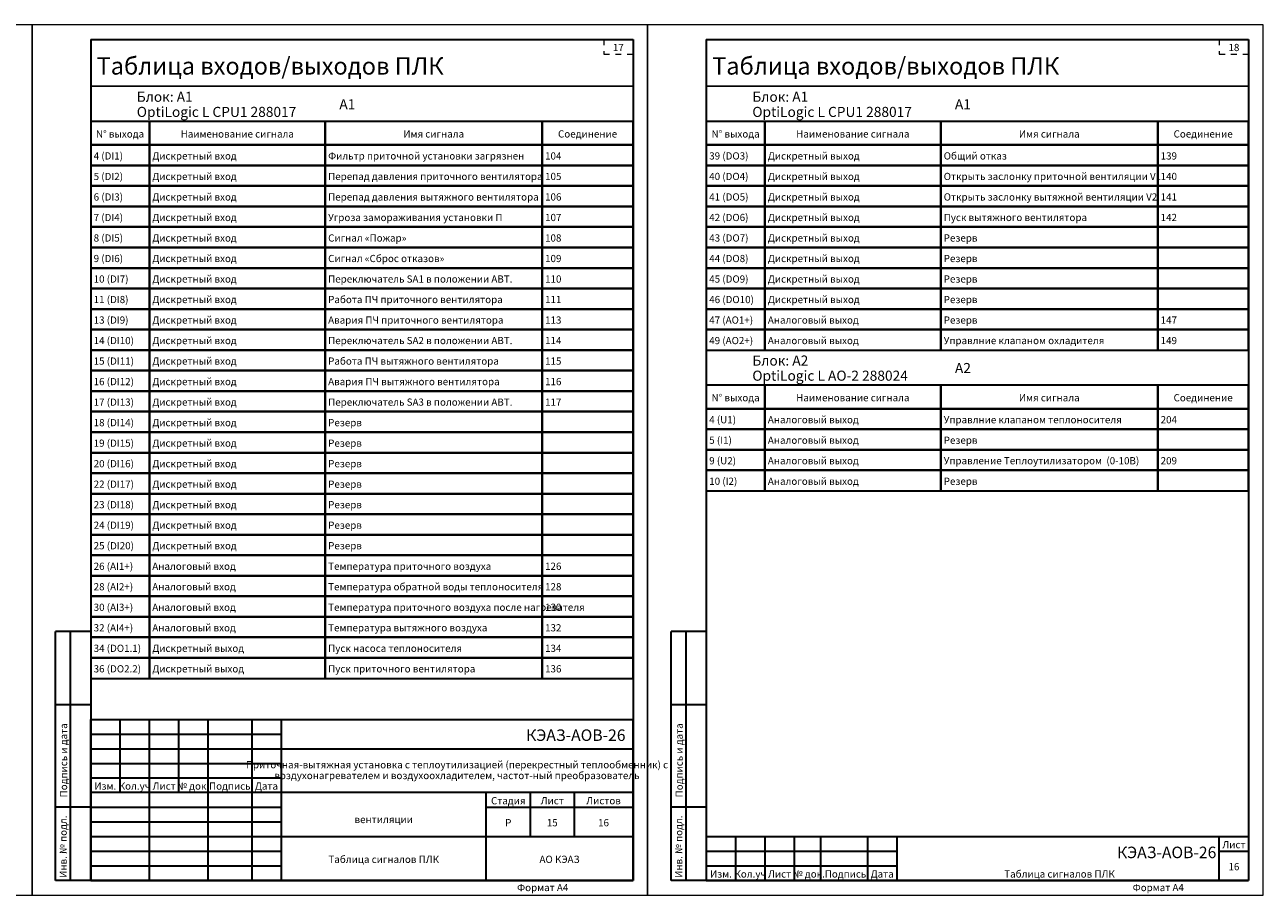
# Model space of a CAD drawing. Units: millimetres. Extents: x 0 to 7770, y 0 to 297.
# Drawn here: x 6087 to 6510, y 0 to 297 of the extents above; entities that cross this region are included whole.
import ezdxf
from ezdxf.enums import TextEntityAlignment as Align

# ---------------------------------------------------------------- set-up
doc = ezdxf.new("R2010")
doc.units = ezdxf.units.MM
doc.linetypes.add('EPL_DASH', pattern=[1, 0.5, -0.5])
for name, color, linetype, lineweight in [('EPLAN200', 7, 'Continuous', 35), ('EPLAN201', 7, 'Continuous', 35), ('EPLAN450', 7, 'Continuous', 35), ('EPLAN452', 7, 'Continuous', 35)]:
    doc.layers.add(name, color=color, linetype=linetype, lineweight=lineweight)
doc.styles.add('GOST 2.304', font='gost_2.304.ttf')

msp = doc.modelspace()

# ---------------------------------------------------------------- linework, layer by layer
at = {"linetype": 'Continuous', "lineweight": 20, "ltscale": 4}
msp.add_lwpolyline([(5670, 0), (6090, 0), (6090, 297), (5670, 297)], close=True, dxfattribs=at)
at = {"linetype": 'EPL_DASH', "lineweight": 20, "ltscale": 4}
for points in [[(6285, 287), (6295, 287), (6295, 292), (6285, 292)], [(6495, 287), (6505, 287), (6505, 292), (6495, 292)]]:
    msp.add_lwpolyline(points, close=True, dxfattribs=at)
at = {"layer": 'EPLAN200', "linetype": 'Continuous', "lineweight": 25, "ltscale": 4}
for points in [[(6110, 256), (6295, 256), (6295, 276), (6110, 276)], [(6320, 256), (6505, 256), (6505, 276), (6320, 276)], [(6320, 166), (6505, 166), (6505, 186), (6320, 186)]]:
    msp.add_lwpolyline(points, close=True, dxfattribs=at)
at = {"layer": 'EPLAN200', "linetype": 'Continuous', "lineweight": 35, "ltscale": 4}
for points in [[(6110, 256), (6130, 256), (6130, 264), (6110, 264)], [(6130, 256), (6190, 256), (6190, 264), (6130, 264)], [(6190, 256), (6264, 256), (6264, 264), (6190, 264)], [(6264, 256), (6295, 256), (6295, 264), (6264, 264)], [(6320, 256), (6340, 256), (6340, 264), (6320, 264)], [(6340, 256), (6400, 256), (6400, 264), (6340, 264)], [(6400, 256), (6474, 256), (6474, 264), (6400, 264)], [(6474, 256), (6505, 256), (6505, 264), (6474, 264)], [(6110, 249), (6130, 249), (6130, 256), (6110, 256)], [(6130, 249), (6190, 249), (6190, 256), (6130, 256)], [(6190, 249), (6264, 249), (6264, 256), (6190, 256)], [(6264, 249), (6295, 249), (6295, 256), (6264, 256)], [(6320, 249), (6340, 249), (6340, 256), (6320, 256)], [(6340, 249), (6400, 249), (6400, 256), (6340, 256)], [(6400, 249), (6474, 249), (6474, 256), (6400, 256)], [(6474, 249), (6505, 249), (6505, 256), (6474, 256)], [(6110, 242), (6130, 242), (6130, 249), (6110, 249)], [(6130, 242), (6190, 242), (6190, 249), (6130, 249)], [(6190, 242), (6264, 242), (6264, 249), (6190, 249)], [(6264, 242), (6295, 242), (6295, 249), (6264, 249)], [(6320, 242), (6340, 242), (6340, 249), (6320, 249)], [(6340, 242), (6400, 242), (6400, 249), (6340, 249)], [(6400, 242), (6474, 242), (6474, 249), (6400, 249)], [(6474, 242), (6505, 242), (6505, 249), (6474, 249)], [(6110, 235), (6130, 235), (6130, 242), (6110, 242)], [(6130, 235), (6190, 235), (6190, 242), (6130, 242)], [(6190, 235), (6264, 235), (6264, 242), (6190, 242)], [(6264, 235), (6295, 235), (6295, 242), (6264, 242)], [(6320, 235), (6340, 235), (6340, 242), (6320, 242)], [(6340, 235), (6400, 235), (6400, 242), (6340, 242)], [(6400, 235), (6474, 235), (6474, 242), (6400, 242)], [(6474, 235), (6505, 235), (6505, 242), (6474, 242)], [(6110, 228), (6130, 228), (6130, 235), (6110, 235)], [(6130, 228), (6190, 228), (6190, 235), (6130, 235)], [(6190, 228), (6264, 228), (6264, 235), (6190, 235)], [(6264, 228), (6295, 228), (6295, 235), (6264, 235)], [(6320, 228), (6340, 228), (6340, 235), (6320, 235)], [(6340, 228), (6400, 228), (6400, 235), (6340, 235)], [(6400, 228), (6474, 228), (6474, 235), (6400, 235)], [(6474, 228), (6505, 228), (6505, 235), (6474, 235)], [(6110, 221), (6130, 221), (6130, 228), (6110, 228)], [(6130, 221), (6190, 221), (6190, 228), (6130, 228)], [(6190, 221), (6264, 221), (6264, 228), (6190, 228)], [(6264, 221), (6295, 221), (6295, 228), (6264, 228)], [(6320, 221), (6340, 221), (6340, 228), (6320, 228)], [(6340, 221), (6400, 221), (6400, 228), (6340, 228)], [(6400, 221), (6474, 221), (6474, 228), (6400, 228)], [(6474, 221), (6505, 221), (6505, 228), (6474, 228)], [(6110, 214), (6130, 214), (6130, 221), (6110, 221)], [(6130, 214), (6190, 214), (6190, 221), (6130, 221)], [(6190, 214), (6264, 214), (6264, 221), (6190, 221)], [(6264, 214), (6295, 214), (6295, 221), (6264, 221)], [(6320, 214), (6340, 214), (6340, 221), (6320, 221)], [(6340, 214), (6400, 214), (6400, 221), (6340, 221)], [(6400, 214), (6474, 214), (6474, 221), (6400, 221)], [(6474, 214), (6505, 214), (6505, 221), (6474, 221)], [(6110, 207), (6130, 207), (6130, 214), (6110, 214)], [(6130, 207), (6190, 207), (6190, 214), (6130, 214)], [(6190, 207), (6264, 207), (6264, 214), (6190, 214)], [(6264, 207), (6295, 207), (6295, 214), (6264, 214)], [(6320, 207), (6340, 207), (6340, 214), (6320, 214)], [(6340, 207), (6400, 207), (6400, 214), (6340, 214)], [(6400, 207), (6474, 207), (6474, 214), (6400, 214)], [(6474, 207), (6505, 207), (6505, 214), (6474, 214)], [(6110, 200), (6130, 200), (6130, 207), (6110, 207)], [(6130, 200), (6190, 200), (6190, 207), (6130, 207)], [(6190, 200), (6264, 200), (6264, 207), (6190, 207)], [(6264, 200), (6295, 200), (6295, 207), (6264, 207)], [(6320, 200), (6340, 200), (6340, 207), (6320, 207)], [(6340, 200), (6400, 200), (6400, 207), (6340, 207)], [(6400, 200), (6474, 200), (6474, 207), (6400, 207)], [(6474, 200), (6505, 200), (6505, 207), (6474, 207)], [(6110, 193), (6130, 193), (6130, 200), (6110, 200)], [(6130, 193), (6190, 193), (6190, 200), (6130, 200)], [(6190, 193), (6264, 193), (6264, 200), (6190, 200)], [(6264, 193), (6295, 193), (6295, 200), (6264, 200)], [(6320, 193), (6340, 193), (6340, 200), (6320, 200)], [(6340, 193), (6400, 193), (6400, 200), (6340, 200)], [(6400, 193), (6474, 193), (6474, 200), (6400, 200)], [(6474, 193), (6505, 193), (6505, 200), (6474, 200)], [(6110, 186), (6130, 186), (6130, 193), (6110, 193)], [(6130, 186), (6190, 186), (6190, 193), (6130, 193)], [(6190, 186), (6264, 186), (6264, 193), (6190, 193)], [(6264, 186), (6295, 186), (6295, 193), (6264, 193)], [(6320, 186), (6340, 186), (6340, 193), (6320, 193)], [(6340, 186), (6400, 186), (6400, 193), (6340, 193)], [(6400, 186), (6474, 186), (6474, 193), (6400, 193)], [(6474, 186), (6505, 186), (6505, 193), (6474, 193)], [(6110, 179), (6130, 179), (6130, 186), (6110, 186)], [(6130, 179), (6190, 179), (6190, 186), (6130, 186)], [(6190, 179), (6264, 179), (6264, 186), (6190, 186)], [(6264, 179), (6295, 179), (6295, 186), (6264, 186)], [(6110, 172), (6130, 172), (6130, 179), (6110, 179)], [(6130, 172), (6190, 172), (6190, 179), (6130, 179)], [(6190, 172), (6264, 172), (6264, 179), (6190, 179)], [(6264, 172), (6295, 172), (6295, 179), (6264, 179)], [(6320, 166), (6340, 166), (6340, 174), (6320, 174)], [(6340, 166), (6400, 166), (6400, 174), (6340, 174)], [(6400, 166), (6474, 166), (6474, 174), (6400, 174)], [(6474, 166), (6505, 166), (6505, 174), (6474, 174)], [(6110, 165), (6130, 165), (6130, 172), (6110, 172)], [(6130, 165), (6190, 165), (6190, 172), (6130, 172)], [(6190, 165), (6264, 165), (6264, 172), (6190, 172)], [(6264, 165), (6295, 165), (6295, 172), (6264, 172)], [(6110, 158), (6130, 158), (6130, 165), (6110, 165)], [(6130, 158), (6190, 158), (6190, 165), (6130, 165)], [(6190, 158), (6264, 158), (6264, 165), (6190, 165)], [(6264, 158), (6295, 158), (6295, 165), (6264, 165)], [(6320, 159), (6340, 159), (6340, 166), (6320, 166)], [(6340, 159), (6400, 159), (6400, 166), (6340, 166)], [(6400, 159), (6474, 159), (6474, 166), (6400, 166)], [(6474, 159), (6505, 159), (6505, 166), (6474, 166)], [(6110, 151), (6130, 151), (6130, 158), (6110, 158)], [(6130, 151), (6190, 151), (6190, 158), (6130, 158)], [(6190, 151), (6264, 151), (6264, 158), (6190, 158)], [(6264, 151), (6295, 151), (6295, 158), (6264, 158)], [(6320, 152), (6340, 152), (6340, 159), (6320, 159)], [(6340, 152), (6400, 152), (6400, 159), (6340, 159)], [(6400, 152), (6474, 152), (6474, 159), (6400, 159)], [(6474, 152), (6505, 152), (6505, 159), (6474, 159)], [(6110, 144), (6130, 144), (6130, 151), (6110, 151)], [(6130, 144), (6190, 144), (6190, 151), (6130, 151)], [(6190, 144), (6264, 144), (6264, 151), (6190, 151)], [(6264, 144), (6295, 144), (6295, 151), (6264, 151)], [(6320, 145), (6340, 145), (6340, 152), (6320, 152)], [(6340, 145), (6400, 145), (6400, 152), (6340, 152)], [(6400, 145), (6474, 145), (6474, 152), (6400, 152)], [(6474, 145), (6505, 145), (6505, 152), (6474, 152)], [(6110, 137), (6130, 137), (6130, 144), (6110, 144)], [(6130, 137), (6190, 137), (6190, 144), (6130, 144)], [(6190, 137), (6264, 137), (6264, 144), (6190, 144)], [(6264, 137), (6295, 137), (6295, 144), (6264, 144)], [(6320, 138), (6340, 138), (6340, 145), (6320, 145)], [(6340, 138), (6400, 138), (6400, 145), (6340, 145)], [(6400, 138), (6474, 138), (6474, 145), (6400, 145)], [(6474, 138), (6505, 138), (6505, 145), (6474, 145)], [(6110, 130), (6130, 130), (6130, 137), (6110, 137)], [(6130, 130), (6190, 130), (6190, 137), (6130, 137)], [(6190, 130), (6264, 130), (6264, 137), (6190, 137)], [(6264, 130), (6295, 130), (6295, 137), (6264, 137)], [(6110, 123), (6130, 123), (6130, 130), (6110, 130)], [(6130, 123), (6190, 123), (6190, 130), (6130, 130)], [(6190, 123), (6264, 123), (6264, 130), (6190, 130)], [(6264, 123), (6295, 123), (6295, 130), (6264, 130)], [(6110, 116), (6130, 116), (6130, 123), (6110, 123)], [(6130, 116), (6190, 116), (6190, 123), (6130, 123)], [(6190, 116), (6264, 116), (6264, 123), (6190, 123)], [(6264, 116), (6295, 116), (6295, 123), (6264, 123)], [(6110, 109), (6130, 109), (6130, 116), (6110, 116)], [(6130, 109), (6190, 109), (6190, 116), (6130, 116)], [(6190, 109), (6264, 109), (6264, 116), (6190, 116)], [(6264, 109), (6295, 109), (6295, 116), (6264, 116)], [(6110, 102), (6130, 102), (6130, 109), (6110, 109)], [(6130, 102), (6190, 102), (6190, 109), (6130, 109)], [(6190, 102), (6264, 102), (6264, 109), (6190, 109)], [(6264, 102), (6295, 102), (6295, 109), (6264, 109)], [(6110, 95), (6130, 95), (6130, 102), (6110, 102)], [(6130, 95), (6190, 95), (6190, 102), (6130, 102)], [(6190, 95), (6264, 95), (6264, 102), (6190, 102)], [(6264, 95), (6295, 95), (6295, 102), (6264, 102)], [(6110, 88), (6130, 88), (6130, 95), (6110, 95)], [(6130, 88), (6190, 88), (6190, 95), (6130, 95)], [(6190, 88), (6264, 88), (6264, 95), (6190, 95)], [(6264, 88), (6295, 88), (6295, 95), (6264, 95)], [(6110, 81), (6130, 81), (6130, 88), (6110, 88)], [(6130, 81), (6190, 81), (6190, 88), (6130, 88)], [(6190, 81), (6264, 81), (6264, 88), (6190, 88)], [(6264, 81), (6295, 81), (6295, 88), (6264, 88)], [(6110, 74), (6130, 74), (6130, 81), (6110, 81)], [(6130, 74), (6190, 74), (6190, 81), (6130, 81)], [(6190, 74), (6264, 74), (6264, 81), (6190, 81)], [(6264, 74), (6295, 74), (6295, 81), (6264, 81)]]:
    msp.add_lwpolyline(points, close=True, dxfattribs=at)
at = {"layer": 'EPLAN201', "linetype": 'Continuous', "lineweight": 35, "ltscale": 4}
for p, q in [((6110, 292), (6110, 5)), ((6110, 292), (6295, 292)), ((6295, 292), (6295, 5)), ((6320, 292), (6320, 5)), ((6320, 292), (6505, 292)), ((6505, 292), (6505, 5)), ((6098, 5), (6098, 90)), ((6110, 90), (6098, 90)), ((6103, 90), (6103, 5)), ((6308, 5), (6308, 90)), ((6320, 90), (6308, 90)), ((6313, 90), (6313, 5)), ((6110, 65), (6098, 65)), ((6320, 65), (6308, 65)), ((6109.95, 60), (6294.95, 60)), ((6109.95, 60), (6109.95, 5)), ((6119.95, 60), (6119.95, 35)), ((6129.95, 60), (6129.95, 5)), ((6139.95, 60), (6139.95, 35)), ((6149.95, 60), (6149.95, 5)), ((6164.95, 60), (6164.95, 5)), ((6174.95, 60), (6174.95, 5)), ((6294.95, 60), (6294.95, 5)), ((6109.95, 55), (6174.95, 55)), ((6109.95, 50), (6174.95, 50)), ((6174.95, 50), (6294.95, 50)), ((6109.95, 45), (6174.95, 45)), ((6109.95, 40), (6174.95, 40)), ((6294.95, 35), (6109.95, 35)), ((6244.95, 20), (6244.95, 35)), ((6259.95, 35), (6259.95, 20)), ((6274.95, 35), (6274.95, 20)), ((6110, 30), (6098, 30)), ((6109.95, 30), (6174.95, 30)), ((6244.95, 30), (6294.95, 30)), ((6320, 30), (6308, 30)), ((6109.95, 25), (6174.95, 25)), ((6109.95, 20), (6174.95, 20)), ((6110, 20), (6110, 5)), ((6174.95, 20), (6294.95, 20)), ((6244.95, 5), (6244.95, 20)), ((6320, 20), (6320, 5)), ((6320, 20), (6385, 20)), ((6330, 20), (6330, 5)), ((6340, 20), (6340, 5)), ((6350, 20), (6350, 5)), ((6359, 20), (6359, 5)), ((6375, 20), (6375, 5)), ((6385, 20), (6505, 20)), ((6385, 20), (6385, 5)), ((6495, 5), (6495, 20)), ((6109.95, 15), (6174.95, 15)), ((6320, 15), (6385, 15)), ((6495, 15), (6505, 15)), ((6109.95, 10), (6174.95, 10)), ((6320, 10), (6385, 10)), ((6110, 5), (6098, 5)), ((6110, 5), (6098, 5)), ((6295, 5), (6109, 5)), ((6122, 5), (6110, 5)), ((6295, 5), (6110, 5)), ((6295, 5), (6110, 5)), ((6110, 5), (6295, 5)), ((6110, 5), (6294.95, 5)), ((6295, 5), (6110, 5)), ((6320, 5), (6308, 5)), ((6320, 5), (6308, 5)), ((6505, 5), (6319, 5)), ((6332, 5), (6320, 5)), ((6505, 5), (6320, 5)), ((6505, 5), (6320, 5)), ((6320, 5), (6505, 5)), ((6320, 5), (6504.95, 5)), ((6505, 5), (6320, 5))]:
    msp.add_line(p, q, dxfattribs=at)
at = {"layer": 'EPLAN201', "linetype": 'Continuous', "lineweight": 0, "ltscale": 4}
for points in [[(6090, 0), (6300, 0), (6300, 297), (6090, 297)], [(6300, 0), (6510, 0), (6510, 297), (6300, 297)]]:
    msp.add_lwpolyline(points, close=True, dxfattribs=at)

# ---------------------------------------------------------------- texts
at = {"layer": 'EPLAN200', "style": 'GOST 2.304'}
for p in [(6112, 280), (6322, 280)]:
    msp.add_text('Таблица входов/выходов ПЛК', height=5.895, dxfattribs=at).set_placement(p)
for s, height, p in [('N° выхода', 2.456, (6120, 259.75)), ('Наименование сигнала', 2.4562, (6160, 259.75)), ('Имя сигнала', 2.4562, (6227, 259.75)), ('Соединение', 2.456, (6279.5, 259.75)), ('N° выхода', 2.456, (6330, 259.75)), ('Наименование сигнала', 2.4562, (6370, 259.75)), ('Имя сигнала', 2.4562, (6437, 259.75)), ('Соединение', 2.456, (6489.5, 259.75)), ('N° выхода', 2.456, (6330, 169.75)), ('Наименование сигнала', 2.4562, (6370, 169.75)), ('Имя сигнала', 2.4562, (6437, 169.75)), ('Соединение', 2.456, (6489.5, 169.75))]:
    msp.add_text(s, height=height, dxfattribs=at).set_placement(p, align=Align.MIDDLE_CENTER)
at = {"layer": 'EPLAN201', "style": 'GOST 2.304'}
for s, p in [('Изм.', (6114.95, 37.25)), ('Кол.уч', (6124.95, 37.25)), ('Лист', (6135.05, 37.25)), ('№ док.', (6144.95, 37.25)), ('Подпись', (6157.45, 37.25)), ('Дата', (6169.95, 37.25)), ('Стадия', (6252.45, 32.25)), ('Лист', (6267.45, 32.25)), ('Листов', (6284.95, 32.25))]:
    msp.add_text(s, height=2.456, dxfattribs=at).set_placement(p, align=Align.MIDDLE_CENTER)
at = {"layer": 'EPLAN450', "style": 'GOST 2.304'}
for s, height, p in [('Блок: A1', 3.439, (6125.71, 272.43)), ('Блок: A1', 3.439, (6335.71, 272.43)), ('OptiLogic L CPU1 288017', 3.4388, (6125.71, 267.27)), ('OptiLogic L CPU1 288017', 3.4388, (6335.71, 267.27)), ('4 (DI1)', 2.456, (6111, 252.25)), ('Дискретный вход', 2.4562, (6131, 252.25)), ('Фильтр приточной установки загрязнен', 2.4562, (6191, 252.25)), ('104  ', 2.456, (6265, 252.25)), ('39 (DO3)', 2.456, (6321, 252.25)), ('Дискретный выход', 2.4562, (6341, 252.25)), ('Общий отказ', 2.4562, (6401, 252.25)), ('139  ', 2.456, (6475, 252.25)), ('5 (DI2)', 2.456, (6111, 245.25)), ('Дискретный вход', 2.4562, (6131, 245.25)), ('Перепад давления приточного вентилятора', 2.4562, (6191, 245.25)), ('105  ', 2.456, (6265, 245.25)), ('40 (DO4)', 2.456, (6321, 245.25)), ('Дискретный выход', 2.4562, (6341, 245.25)), ('Открыть заслонку приточной вентиляции V1', 2.4562, (6401, 245.25)), ('140  ', 2.456, (6475, 245.25)), ('6 (DI3)', 2.456, (6111, 238.25)), ('Дискретный вход', 2.4562, (6131, 238.25)), ('Перепад давления вытяжного вентилятора', 2.4562, (6191, 238.25)), ('106  ', 2.456, (6265, 238.25)), ('41 (DO5)', 2.456, (6321, 238.25)), ('Дискретный выход', 2.4562, (6341, 238.25)), ('Открыть заслонку вытяжной вентиляции V2', 2.4562, (6401, 238.25)), ('141  ', 2.456, (6475, 238.25)), ('7 (DI4)', 2.456, (6111, 231.25)), ('Дискретный вход', 2.4562, (6131, 231.25)), ('Угроза замораживания установки П', 2.4562, (6191, 231.25)), ('107  ', 2.456, (6265, 231.25)), ('42 (DO6)', 2.456, (6321, 231.25)), ('Дискретный выход', 2.4562, (6341, 231.25)), ('Пуск вытяжного вентилятора', 2.4562, (6401, 231.25)), ('142  ', 2.456, (6475, 231.25)), ('8 (DI5)', 2.456, (6111, 224.25)), ('Дискретный вход', 2.4562, (6131, 224.25)), ('Сигнал «Пожар»', 2.4562, (6191, 224.25)), ('108  ', 2.456, (6265, 224.25)), ('43 (DO7)', 2.456, (6321, 224.25)), ('Дискретный выход', 2.4562, (6341, 224.25)), ('Резерв', 2.456, (6401, 224.25)), ('9 (DI6)', 2.456, (6111, 217.25)), ('Дискретный вход', 2.4562, (6131, 217.25)), ('Сигнал «Сброс отказов»', 2.4562, (6191, 217.25)), ('109  ', 2.456, (6265, 217.25)), ('44 (DO8)', 2.456, (6321, 217.25)), ('Дискретный выход', 2.4562, (6341, 217.25)), ('Резерв', 2.456, (6401, 217.25)), ('10 (DI7)', 2.456, (6111, 210.25)), ('Дискретный вход', 2.4562, (6131, 210.25)), ('Переключатель SA1 в положении АВТ.', 2.4562, (6191, 210.25)), ('110  ', 2.456, (6265, 210.25)), ('45 (DO9)', 2.456, (6321, 210.25)), ('Дискретный выход', 2.4562, (6341, 210.25)), ('Резерв', 2.456, (6401, 210.25)), ('11 (DI8)', 2.456, (6111, 203.25)), ('Дискретный вход', 2.4562, (6131, 203.25)), ('Работа ПЧ приточного вентилятора', 2.4562, (6191, 203.25)), ('111  ', 2.456, (6265, 203.25)), ('46 (DO10)', 2.456, (6321, 203.25)), ('Дискретный выход', 2.4562, (6341, 203.25)), ('Резерв', 2.456, (6401, 203.25)), ('13 (DI9)', 2.456, (6111, 196.25)), ('Дискретный вход', 2.4562, (6131, 196.25)), ('Авария ПЧ приточного вентилятора', 2.4562, (6191, 196.25)), ('113  ', 2.456, (6265, 196.25)), ('47 (AO1+)', 2.456, (6321, 196.25)), ('Аналоговый выход', 2.4562, (6341, 196.25)), ('Резерв', 2.456, (6401, 196.25)), ('147  ', 2.456, (6475, 196.25)), ('14 (DI10)', 2.456, (6111, 189.25)), ('Дискретный вход', 2.4562, (6131, 189.25)), ('Переключатель SA2 в положении АВТ.', 2.4562, (6191, 189.25)), ('114  ', 2.456, (6265, 189.25)), ('49 (AO2+)', 2.456, (6321, 189.25)), ('Аналоговый выход', 2.4562, (6341, 189.25)), ('Управлние клапаном охладителя', 2.4562, (6401, 189.25)), ('149  ', 2.456, (6475, 189.25)), ('15 (DI11)', 2.456, (6111, 182.25)), ('Дискретный вход', 2.4562, (6131, 182.25)), ('Работа ПЧ вытяжного вентилятора', 2.4562, (6191, 182.25)), ('115  ', 2.456, (6265, 182.25)), ('Блок: A2', 3.439, (6335.71, 182.43)), ('OptiLogic L AO-2 288024', 3.4388, (6335.71, 177.27)), ('16 (DI12)', 2.456, (6111, 175.25)), ('Дискретный вход', 2.4562, (6131, 175.25)), ('Авария ПЧ вытяжного вентилятора', 2.4562, (6191, 175.25)), ('116  ', 2.456, (6265, 175.25)), ('17 (DI13)', 2.456, (6111, 168.25)), ('Дискретный вход', 2.4562, (6131, 168.25)), ('Переключатель SA3 в положении АВТ.', 2.4562, (6191, 168.25)), ('117  ', 2.456, (6265, 168.25)), ('18 (DI14)', 2.456, (6111, 161.25)), ('Дискретный вход', 2.4562, (6131, 161.25)), ('Резерв', 2.456, (6191, 161.25)), ('4 (U1)', 2.456, (6321, 162.25)), ('Аналоговый выход', 2.4562, (6341, 162.25)), ('Управлние клапаном теплоносителя', 2.4562, (6401, 162.25)), ('204  ', 2.456, (6475, 162.25)), ('5 (I1)', 2.456, (6321, 155.25)), ('Аналоговый выход', 2.4562, (6341, 155.25)), ('Резерв', 2.456, (6401, 155.25)), ('19 (DI15)', 2.456, (6111, 154.25)), ('Дискретный вход', 2.4562, (6131, 154.25)), ('Резерв', 2.456, (6191, 154.25)), ('20 (DI16)', 2.456, (6111, 147.25)), ('Дискретный вход', 2.4562, (6131, 147.25)), ('Резерв', 2.456, (6191, 147.25)), ('9 (U2)', 2.456, (6321, 148.25)), ('Аналоговый выход', 2.4562, (6341, 148.25)), ('Управление Теплоутилизатором  (0-10B)', 2.4562, (6401, 148.25)), ('209  ', 2.456, (6475, 148.25)), ('22 (DI17)', 2.456, (6111, 140.25)), ('Дискретный вход', 2.4562, (6131, 140.25)), ('Резерв', 2.456, (6191, 140.25)), ('10 (I2)', 2.456, (6321, 141.25)), ('Аналоговый выход', 2.4562, (6341, 141.25)), ('Резерв', 2.456, (6401, 141.25)), ('23 (DI18)', 2.456, (6111, 133.25)), ('Дискретный вход', 2.4562, (6131, 133.25)), ('Резерв', 2.456, (6191, 133.25)), ('24 (DI19)', 2.456, (6111, 126.25)), ('Дискретный вход', 2.4562, (6131, 126.25)), ('Резерв', 2.456, (6191, 126.25)), ('25 (DI20)', 2.456, (6111, 119.25)), ('Дискретный вход', 2.4562, (6131, 119.25)), ('Резерв', 2.456, (6191, 119.25)), ('26 (AI1+)', 2.456, (6111, 112.25)), ('Аналоговый вход', 2.4562, (6131, 112.25)), ('Температура приточного воздуха', 2.4562, (6191, 112.25)), ('126  ', 2.456, (6265, 112.25)), ('28 (AI2+)', 2.456, (6111, 105.25)), ('Аналоговый вход', 2.4562, (6131, 105.25)), ('Температура обратной воды теплоносителя', 2.4562, (6191, 105.25)), ('128  ', 2.456, (6265, 105.25)), ('30 (AI3+)', 2.456, (6111, 98.25)), ('Аналоговый вход', 2.4562, (6131, 98.25)), ('Температура приточного воздуха после нагревателя', 2.4562, (6191, 98.25)), ('130  ', 2.456, (6265, 98.25)), ('32 (AI4+)', 2.456, (6111, 91.25)), ('Аналоговый вход', 2.4562, (6131, 91.25)), ('Температура вытяжного воздуха', 2.4562, (6191, 91.25)), ('132  ', 2.456, (6265, 91.25)), ('34 (DO1.1)', 2.456, (6111, 84.25)), ('Дискретный выход', 2.4562, (6131, 84.25)), ('Пуск насоса теплоносителя', 2.4562, (6191, 84.25)), ('134  ', 2.456, (6265, 84.25)), ('36 (DO2.2)', 2.456, (6111, 77.25)), ('Дискретный выход', 2.4562, (6131, 77.25)), ('Пуск приточного вентилятора', 2.4562, (6191, 77.25)), ('136  ', 2.456, (6265, 77.25))]:
    msp.add_text(s, height=height, dxfattribs=at).set_placement(p, align=Align.MIDDLE_LEFT)
for s, p in [('A1', (6197.55, 268.16)), ('A1', (6407.55, 268.16)), ('A2', (6407.55, 178.16))]:
    msp.add_text(s, height=3.439, dxfattribs=at).set_placement(p, align=Align.CENTER)
at = {"layer": 'EPLAN452', "style": 'GOST 2.304'}
for s, height, p in [('17', 2.456, (6290, 289.25)), ('18', 2.456, (6500, 289.25)), ('Приточная-вытяжная установка с теплоутилизацией (перекрестный теплообменник) с', 2.4562, (6234.95, 44.53)), ('воздухонагревателем и воздухоохладителем, частот-ный преобразователь', 2.4562, (6234.95, 40.84)), ('вентиляции', 2.456, (6209.95, 25.84)), ('Р', 2.46, (6252.45, 24.75)), ('15', 2.456, (6267.45, 24.75)), ('16', 2.456, (6284.95, 24.75)), ('Лист', 2.456, (6500, 17.25)), ('Таблица сигналов ПЛК', 2.4562, (6209.95, 12.25)), ('АО КЭАЗ', 2.456, (6269.95, 12.25)), ('Изм.', 2.456, (6325, 7.25)), ('Кол.уч', 2.456, (6335, 7.25)), ('Лист', 2.456, (6345, 7.25)), ('№ док.', 2.456, (6355, 7.25)), ('Подпись', 2.456, (6367.5, 7.25)), ('Дата', 2.456, (6380, 7.25)), ('Таблица сигналов ПЛК', 2.4562, (6440.5, 7.25)), ('16', 2.456, (6500, 9.75))]:
    msp.add_text(s, height=height, dxfattribs=at).set_placement(p, align=Align.MIDDLE_CENTER)
for s, p in [('Подпись и дата', (6101.97, 33.38)), ('Подпись и дата', (6311.97, 33.38)), ('Инв. № подл.', (6101.83, 5.94)), ('Инв. № подл.', (6311.83, 5.94))]:
    msp.add_text(s, height=2.4562, rotation=90, dxfattribs=at).set_placement(p)
for p in [(6292.45, 54.61), (6494, 14.61)]:
    msp.add_text('КЭАЗ-АОВ-26', height=3.93, dxfattribs=at).set_placement(p, align=Align.MIDDLE_RIGHT)
for p in [(6255.46, 1.39), (6465.46, 1.39)]:
    msp.add_text('Формат А4', height=2.456, dxfattribs=at).set_placement(p)

doc.saveas('drawing.dxf')
